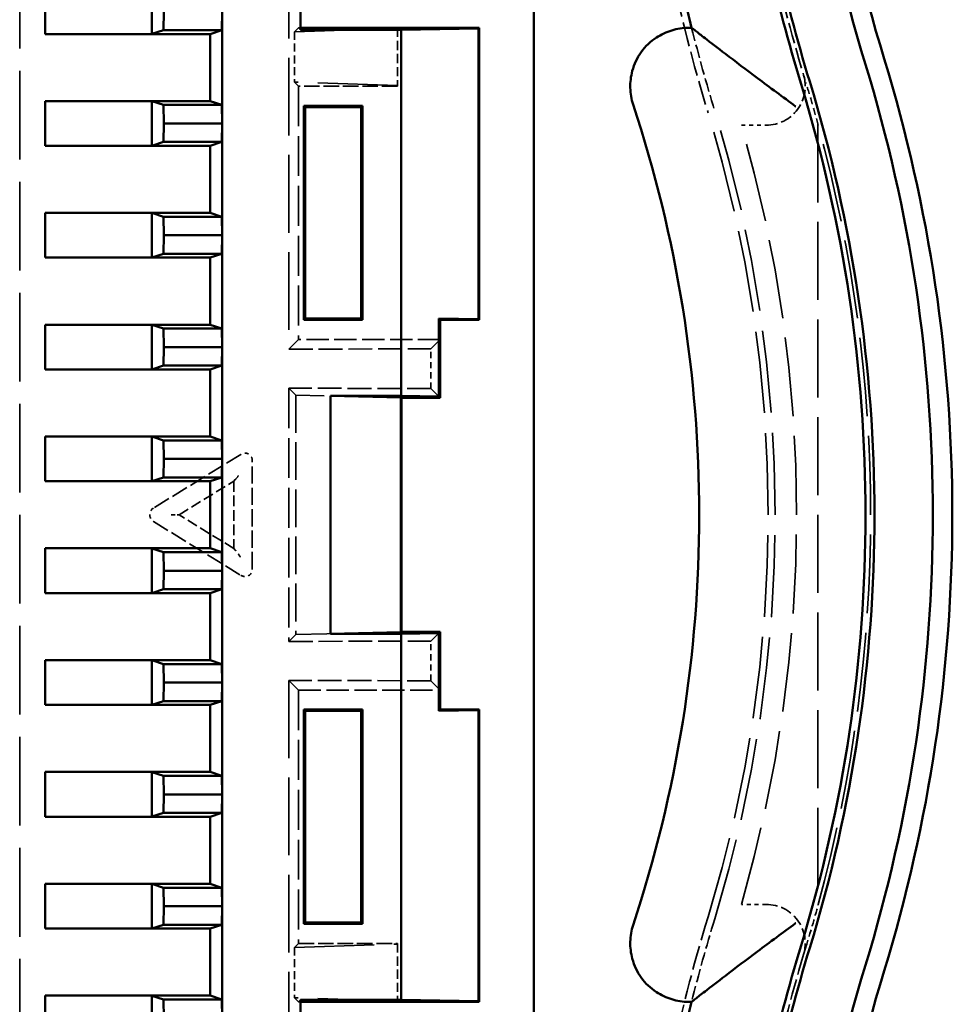
# Model space of a CAD drawing. Extents: x 1 to 1188, y 0 to 840.
# Drawn here: x 946 to 970, y 341 to 367 of the extents above; entities that cross this region are included whole.
import ezdxf

# ---------------------------------------------------------------- set-up
doc = ezdxf.new("R2010")
doc.units = 0
doc.header["$LTSCALE"] = 0.5
doc.linetypes.add('DASHED', pattern=[0.2067, 0.1654, -0.0413])
doc.layers.add('Sichtbar (ISO)', color=7, linetype='CONTINUOUS', lineweight=50)
doc.layers.add('Verdeckt (ISO)', color=5, linetype='DASHED', lineweight=35)

msp = doc.modelspace()

# ---------------------------------------------------------------- linework, layer by layer
at = {"layer": 'Sichtbar (ISO)'}
for p, q in [((953.5123394638435, 366.351741897773), (953.5123394638435, 368.3084813957361)), ((959.4969912884435, 339.7644107133928), (959.4969912884435, 368.0429228088633)), ((946.9551648044599, 366.2436667611282), (946.9551648044599, 367.3936667611282)), ((949.6939668830936, 367.3907956711681), (949.6939668830936, 366.2465378510883)), ((949.996991288439, 366.818666761128), (949.9882644206477, 366.3436667611279)), ((951.496991288439, 366.818666761128), (951.4882644206479, 366.3436667611279)), ((951.496991288439, 363.948666761128), (951.496991288439, 366.818666761128)), ((946.9551648044599, 366.2436667611282), (949.6939668830936, 366.2465378510883)), ((951.1852675709629, 366.2436667611282), (946.9551648044599, 366.2436667611282)), ((949.9882644206477, 366.3436667611279), (949.6939668830936, 366.2465378510883)), ((951.4882644206479, 366.3436667611279), (949.9882644206477, 366.3436667611279)), ((951.4882644206479, 366.3436667611279), (951.1852675709629, 366.2436667611282)), ((951.1852675709629, 366.2436667611282), (951.1852675709629, 364.5236667611282)), ((953.5123394638459, 366.4036667611281), (955.9969912884408, 366.4036667611281)), ((956.0969912884385, 366.351741897773), (953.5123394638435, 366.351741897773)), ((955.9969912884408, 366.4036667611281), (958.0969912884407, 366.4036667611281)), ((958.079671603039, 366.3863470757266), (956.0969912884385, 366.351741897773)), ((956.0969912884385, 366.351741897773), (956.0969912884385, 356.9555916244831)), ((958.0969912884407, 366.4036667611281), (958.079671603039, 366.3863470757266)), ((958.079671603039, 366.3863470757266), (958.079671603039, 358.9209864465293)), ((958.0969912884407, 366.4036667611281), (958.0969912884407, 358.9036667611281)), ((963.4734076673257, 366.4036667611279), (963.5520380308767, 366.4036667611279)), ((963.5520380308767, 366.4036667611279), (963.5813729659885, 366.380824594229)), ((949.6939668830936, 364.5207956711681), (946.9551648044599, 364.5236667611282)), ((946.9551648044599, 363.3736667611282), (946.9551648044599, 364.5236667611282)), ((946.9551648044599, 364.5236667611282), (951.1852675709629, 364.5236667611282)), ((949.6939668830936, 364.5207956711681), (949.6939668830936, 363.3765378510883)), ((949.6939668830936, 364.5207956711681), (949.9882644206477, 364.4236667611281)), ((949.9882644206477, 364.4236667611281), (949.996991288439, 363.948666761128)), ((951.4882644206479, 364.4236667611281), (949.9882644206477, 364.4236667611281)), ((951.1852675709629, 364.5236667611282), (951.4882644206479, 364.4236667611281)), ((951.4882644206479, 364.4236667611281), (951.496991288439, 363.948666761128)), ((953.5969912884384, 364.4036667611281), (953.6318987596027, 364.3687592899651)), ((953.5969912884384, 358.9036667611281), (953.5969912884384, 364.4036667611281)), ((953.5969912884384, 364.4036667611281), (955.0969912884383, 364.4036667611281)), ((955.0620838172767, 364.3687592899651), (953.6318987596027, 364.3687592899651)), ((953.6318987596027, 364.3687592899651), (953.6318987596027, 358.9385742322911)), ((955.0969912884383, 364.4036667611281), (955.0620838172767, 364.3687592899651)), ((955.0620838172767, 358.9385742322911), (955.0620838172767, 364.3687592899651)), ((955.0969912884383, 364.4036667611281), (955.0969912884383, 358.9036667611281)), ((949.996991288439, 363.948666761128), (949.9882644206477, 363.4736667611281)), ((951.496991288439, 363.948666761128), (949.996991288439, 363.948666761128)), ((951.496991288439, 363.948666761128), (951.4882644206479, 363.4736667611281)), ((951.496991288439, 361.078666761128), (951.496991288439, 363.948666761128)), ((949.9882644206477, 363.4736667611281), (949.6939668830936, 363.3765378510883)), ((951.4882644206479, 363.4736667611281), (949.9882644206477, 363.4736667611281)), ((951.4882644206479, 363.4736667611281), (951.1852675709629, 363.3736667611282)), ((946.9551648044599, 363.3736667611282), (949.6939668830936, 363.3765378510883)), ((951.1852675709629, 363.3736667611282), (946.9551648044599, 363.3736667611282)), ((951.1852675709629, 363.3736667611282), (951.1852675709629, 361.6536667611282)), ((949.6939668830936, 361.650795671168), (946.9551648044599, 361.6536667611282)), ((946.9551648044599, 360.5036667611282), (946.9551648044599, 361.6536667611282)), ((946.9551648044599, 361.6536667611282), (951.1852675709629, 361.6536667611282)), ((949.6939668830936, 361.650795671168), (949.6939668830936, 360.5065378510883)), ((949.6939668830936, 361.650795671168), (949.9882644206477, 361.5536667611281)), ((951.1852675709629, 361.6536667611282), (951.4882644206479, 361.5536667611281)), ((949.9882644206477, 361.5536667611281), (949.996991288439, 361.078666761128)), ((951.4882644206479, 361.5536667611281), (949.9882644206477, 361.5536667611281)), ((951.4882644206479, 361.5536667611281), (951.496991288439, 361.078666761128)), ((949.996991288439, 361.078666761128), (949.9882644206477, 360.6036667611281)), ((951.496991288439, 361.078666761128), (949.996991288439, 361.078666761128)), ((951.496991288439, 361.078666761128), (951.4882644206479, 360.6036667611281)), ((951.496991288439, 358.2086667611281), (951.496991288439, 361.078666761128)), ((946.9551648044599, 360.5036667611282), (949.6939668830936, 360.5065378510883)), ((951.1852675709629, 360.5036667611282), (946.9551648044599, 360.5036667611282)), ((949.9882644206477, 360.6036667611281), (949.6939668830936, 360.5065378510883)), ((951.4882644206479, 360.6036667611281), (949.9882644206477, 360.6036667611281)), ((951.4882644206479, 360.6036667611281), (951.1852675709629, 360.5036667611282)), ((951.1852675709629, 360.5036667611282), (951.1852675709629, 358.7836667611282)), ((953.5969912884384, 358.9036667611281), (953.6318987596027, 358.9385742322911)), ((955.0969912884383, 358.9036667611281), (953.5969912884384, 358.9036667611281)), ((953.6318987596027, 358.9385742322911), (955.0620838172767, 358.9385742322911)), ((955.0969912884383, 358.9036667611281), (955.0620838172767, 358.9385742322911)), ((957.0619078231384, 358.9387502264281), (958.079671603039, 358.9209864465293)), ((957.0969912884406, 358.9036667611281), (957.0619078231384, 358.9387502264281)), ((957.0619078231384, 356.9387502264281), (957.0619078231384, 358.9387502264281)), ((957.0969912884406, 358.9036667611281), (957.0969912884406, 358.4036667611281)), ((958.0969912884407, 358.9036667611281), (957.0969912884406, 358.9036667611281)), ((958.079671603039, 358.9209864465293), (958.0969912884407, 358.9036667611281)), ((949.6939668830936, 358.7807956711681), (946.9551648044599, 358.7836667611282)), ((946.9551648044599, 357.6336667611282), (946.9551648044599, 358.7836667611282)), ((946.9551648044599, 358.7836667611282), (951.1852675709629, 358.7836667611282)), ((949.6939668830936, 358.7807956711681), (949.6939668830936, 357.6365378510883)), ((949.6939668830936, 358.7807956711681), (949.9882644206477, 358.683666761128)), ((949.9882644206477, 358.683666761128), (949.996991288439, 358.2086667611281)), ((951.4882644206479, 358.683666761128), (949.9882644206477, 358.683666761128)), ((951.1852675709629, 358.7836667611282), (951.4882644206479, 358.683666761128)), ((951.4882644206479, 358.683666761128), (951.496991288439, 358.2086667611281)), ((957.0969912884406, 358.4036667611281), (957.0969912884406, 356.9036667611281)), ((949.996991288439, 358.2086667611281), (949.9882644206477, 357.7336667611281)), ((951.496991288439, 358.2086667611281), (949.996991288439, 358.2086667611281)), ((951.496991288439, 358.2086667611281), (951.4882644206479, 357.7336667611281)), ((951.496991288439, 355.3386667611281), (951.496991288439, 358.2086667611281)), ((946.9551648044599, 357.6336667611282), (949.6939668830936, 357.6365378510883)), ((951.1852675709629, 357.6336667611282), (946.9551648044599, 357.6336667611282)), ((949.9882644206477, 357.7336667611281), (949.6939668830936, 357.6365378510883)), ((951.4882644206479, 357.7336667611281), (949.9882644206477, 357.7336667611281)), ((951.4882644206479, 357.7336667611281), (951.1852675709629, 357.6336667611282)), ((951.1852675709629, 357.6336667611282), (951.1852675709629, 355.9136667611282)), ((954.2771401171076, 356.9555916244831), (956.0969912884385, 356.9555916244831)), ((954.2771401171076, 356.9555916244831), (956.0884970999678, 356.9121609496007)), ((954.2771401171076, 350.8517418977731), (954.2771401171076, 356.9555916244831)), ((956.0884970999678, 356.9121609496007), (956.0969912884406, 356.9036667611281)), ((956.0884970999678, 350.8951725726554), (956.0884970999678, 356.9121609496007)), ((956.0969912884385, 356.9555916244831), (957.0619078231384, 356.9387502264281)), ((957.0969912884406, 356.9036667611281), (956.0969912884406, 356.9036667611281)), ((956.1059399389706, 350.9036667611281), (956.1059399389706, 356.9036667611281)), ((957.0619078231384, 356.9387502264281), (957.0969912884406, 356.9036667611281)), ((949.6939668830936, 355.9107956711681), (946.9551648044599, 355.9136667611282)), ((946.9551648044599, 354.7636667611282), (946.9551648044599, 355.9136667611282)), ((946.9551648044599, 355.9136667611282), (951.1852675709629, 355.9136667611282)), ((949.6939668830936, 355.9107956711681), (949.6939668830936, 354.7665378510884)), ((949.6939668830936, 355.9107956711681), (949.9882644206477, 355.8136667611281)), ((949.9882644206477, 355.8136667611281), (949.996991288439, 355.3386667611281)), ((951.4882644206479, 355.8136667611281), (949.9882644206477, 355.8136667611281)), ((951.1852675709629, 355.9136667611282), (951.4882644206479, 355.8136667611281)), ((951.4882644206479, 355.8136667611281), (951.496991288439, 355.3386667611281)), ((949.996991288439, 355.3386667611281), (949.9882644206477, 354.8636667611281)), ((951.496991288439, 355.3386667611281), (949.996991288439, 355.3386667611281)), ((951.496991288439, 355.3386667611281), (951.4882644206479, 354.8636667611281)), ((951.496991288439, 352.4686667611281), (951.496991288439, 355.3386667611281)), ((949.9882644206477, 354.8636667611281), (949.6939668830936, 354.7665378510884)), ((951.4882644206479, 354.8636667611281), (949.9882644206477, 354.8636667611281)), ((951.4882644206479, 354.8636667611281), (951.1852675709629, 354.7636667611282)), ((946.9551648044599, 354.7636667611282), (949.6939668830936, 354.7665378510884)), ((951.1852675709629, 354.7636667611282), (946.9551648044599, 354.7636667611282)), ((951.1852675709629, 354.7636667611282), (951.1852675709629, 353.0436667611283)), ((949.6939668830936, 353.040795671168), (946.9551648044599, 353.0436667611283)), ((946.9551648044599, 351.8936667611282), (946.9551648044599, 353.0436667611283)), ((946.9551648044599, 353.0436667611283), (951.1852675709629, 353.0436667611283)), ((949.6939668830936, 353.040795671168), (949.6939668830936, 351.8965378510883)), ((949.6939668830936, 353.040795671168), (949.9882644206477, 352.943666761128)), ((951.1852675709629, 353.0436667611283), (951.4882644206479, 352.943666761128)), ((949.9882644206477, 352.943666761128), (949.996991288439, 352.4686667611281)), ((951.4882644206479, 352.943666761128), (949.9882644206477, 352.943666761128)), ((951.4882644206479, 352.943666761128), (951.496991288439, 352.4686667611281)), ((949.996991288439, 352.4686667611281), (949.9882644206477, 351.993666761128)), ((951.496991288439, 352.4686667611281), (949.996991288439, 352.4686667611281)), ((951.496991288439, 352.4686667611281), (951.4882644206479, 351.993666761128)), ((951.496991288439, 349.5986667611281), (951.496991288439, 352.4686667611281)), ((946.9551648044599, 351.8936667611282), (949.6939668830936, 351.8965378510883)), ((951.1852675709629, 351.8936667611282), (946.9551648044599, 351.8936667611282)), ((949.9882644206477, 351.993666761128), (949.6939668830936, 351.8965378510883)), ((951.4882644206479, 351.993666761128), (949.9882644206477, 351.993666761128)), ((951.4882644206479, 351.993666761128), (951.1852675709629, 351.8936667611282)), ((951.1852675709629, 351.8936667611282), (951.1852675709629, 350.1736667611282)), ((956.0884970999678, 350.8951725726554), (954.2771401171076, 350.8517418977731)), ((956.0969912884385, 350.8517418977731), (954.2771401171076, 350.8517418977731)), ((956.0969912884406, 350.9036667611281), (956.0884970999678, 350.8951725726554)), ((956.0969912884406, 350.9036667611281), (957.0969912884406, 350.9036667611281)), ((957.0619078231384, 350.8685832958279), (956.0969912884385, 350.8517418977731)), ((956.0969912884385, 350.8517418977731), (956.0969912884385, 341.4555916244831)), ((957.0969912884406, 350.9036667611281), (957.0619078231384, 350.8685832958279)), ((957.0619078231384, 348.8685832958279), (957.0619078231384, 350.8685832958279)), ((957.0969912884406, 350.9036667611281), (957.0969912884406, 349.4036667611281)), ((949.6939668830936, 350.170795671168), (946.9551648044599, 350.1736667611282)), ((946.9551648044599, 349.0236667611282), (946.9551648044599, 350.1736667611282)), ((946.9551648044599, 350.1736667611282), (951.1852675709629, 350.1736667611282)), ((949.6939668830936, 350.170795671168), (949.6939668830936, 349.0265378510884)), ((949.6939668830936, 350.170795671168), (949.9882644206477, 350.073666761128)), ((949.9882644206477, 350.073666761128), (949.996991288439, 349.5986667611281)), ((951.4882644206479, 350.073666761128), (949.9882644206477, 350.073666761128)), ((951.1852675709629, 350.1736667611282), (951.4882644206479, 350.073666761128)), ((951.4882644206479, 350.073666761128), (951.496991288439, 349.5986667611281)), ((949.996991288439, 349.5986667611281), (949.9882644206477, 349.1236667611281)), ((951.496991288439, 349.5986667611281), (949.996991288439, 349.5986667611281)), ((951.496991288439, 349.5986667611281), (951.4882644206479, 349.1236667611281)), ((951.496991288439, 346.7286667611281), (951.496991288439, 349.5986667611281)), ((957.0969912884406, 349.4036667611281), (957.0969912884406, 348.9036667611281)), ((946.9551648044599, 349.0236667611282), (949.6939668830936, 349.0265378510884)), ((951.1852675709629, 349.0236667611282), (946.9551648044599, 349.0236667611282)), ((949.9882644206477, 349.1236667611281), (949.6939668830936, 349.0265378510884)), ((951.4882644206479, 349.1236667611281), (949.9882644206477, 349.1236667611281)), ((951.4882644206479, 349.1236667611281), (951.1852675709629, 349.0236667611282)), ((951.1852675709629, 349.0236667611282), (951.1852675709629, 347.3036667611282)), ((953.5969912884384, 348.9036667611281), (953.6318987596027, 348.8687592899649)), ((953.5969912884384, 343.4036667611281), (953.5969912884384, 348.9036667611281)), ((953.5969912884384, 348.9036667611281), (955.0969912884383, 348.9036667611281)), ((955.0620838172767, 348.8687592899649), (953.6318987596027, 348.8687592899649)), ((953.6318987596027, 348.8687592899649), (953.6318987596027, 343.4385742322911)), ((955.0969912884383, 348.9036667611281), (955.0620838172767, 348.8687592899649)), ((955.0620838172767, 343.4385742322911), (955.0620838172767, 348.8687592899649)), ((955.0969912884383, 348.9036667611281), (955.0969912884383, 343.4036667611281)), ((957.0969912884406, 348.9036667611281), (957.0619078231384, 348.8685832958279)), ((958.079671603039, 348.8863470757268), (957.0619078231384, 348.8685832958279)), ((957.0969912884406, 348.9036667611281), (958.0969912884407, 348.9036667611281)), ((958.0969912884407, 348.9036667611281), (958.079671603039, 348.8863470757268)), ((958.079671603039, 348.8863470757268), (958.079671603039, 341.4209864465295)), ((958.0969912884407, 348.9036667611281), (958.0969912884407, 341.4036667611281)), ((949.6939668830936, 347.300795671168), (946.9551648044599, 347.3036667611282)), ((946.9551648044599, 346.1536667611282), (946.9551648044599, 347.3036667611282)), ((946.9551648044599, 347.3036667611282), (951.1852675709629, 347.3036667611282)), ((949.6939668830936, 347.300795671168), (949.6939668830936, 346.1565378510883)), ((949.6939668830936, 347.300795671168), (949.9882644206477, 347.2036667611281)), ((951.1852675709629, 347.3036667611282), (951.4882644206479, 347.2036667611281)), ((949.9882644206477, 347.2036667611281), (949.996991288439, 346.7286667611281)), ((951.4882644206479, 347.2036667611281), (949.9882644206477, 347.2036667611281)), ((951.4882644206479, 347.2036667611281), (951.496991288439, 346.7286667611281)), ((949.996991288439, 346.7286667611281), (949.9882644206477, 346.253666761128)), ((951.496991288439, 346.7286667611281), (949.996991288439, 346.7286667611281)), ((951.496991288439, 346.7286667611281), (951.4882644206479, 346.253666761128)), ((951.496991288439, 343.8586667611281), (951.496991288439, 346.7286667611281)), ((949.9882644206477, 346.253666761128), (949.6939668830936, 346.1565378510883)), ((951.4882644206479, 346.253666761128), (949.9882644206477, 346.253666761128)), ((951.4882644206479, 346.253666761128), (951.1852675709629, 346.1536667611282)), ((946.9551648044599, 346.1536667611282), (949.6939668830936, 346.1565378510883)), ((951.1852675709629, 346.1536667611282), (946.9551648044599, 346.1536667611282)), ((951.1852675709629, 346.1536667611282), (951.1852675709629, 344.4336667611282)), ((949.6939668830936, 344.430795671168), (946.9551648044599, 344.4336667611282)), ((946.9551648044599, 343.2836667611282), (946.9551648044599, 344.4336667611282)), ((946.9551648044599, 344.4336667611282), (951.1852675709629, 344.4336667611282)), ((949.6939668830936, 344.430795671168), (949.6939668830936, 343.2865378510883)), ((949.6939668830936, 344.430795671168), (949.9882644206477, 344.3336667611281)), ((949.9882644206477, 344.3336667611281), (949.996991288439, 343.8586667611281)), ((951.4882644206479, 344.3336667611281), (949.9882644206477, 344.3336667611281)), ((951.1852675709629, 344.4336667611282), (951.4882644206479, 344.3336667611281)), ((951.4882644206479, 344.3336667611281), (951.496991288439, 343.8586667611281)), ((949.996991288439, 343.8586667611281), (949.9882644206477, 343.383666761128)), ((951.496991288439, 343.8586667611281), (949.996991288439, 343.8586667611281)), ((951.496991288439, 343.8586667611281), (951.4882644206479, 343.383666761128)), ((951.496991288439, 340.9886667611281), (951.496991288439, 343.8586667611281)), ((953.5969912884384, 343.4036667611281), (953.6318987596027, 343.4385742322911)), ((953.6318987596027, 343.4385742322911), (955.0620838172767, 343.4385742322911)), ((955.0969912884383, 343.4036667611281), (955.0620838172767, 343.4385742322911)), ((946.9551648044599, 343.2836667611282), (949.6939668830936, 343.2865378510883)), ((951.1852675709629, 343.2836667611282), (946.9551648044599, 343.2836667611282)), ((949.9882644206477, 343.383666761128), (949.6939668830936, 343.2865378510883)), ((951.4882644206479, 343.383666761128), (949.9882644206477, 343.383666761128)), ((951.4882644206479, 343.383666761128), (951.1852675709629, 343.2836667611282)), ((951.1852675709629, 343.2836667611282), (951.1852675709629, 341.5636667611281)), ((955.0969912884383, 343.4036667611281), (953.5969912884384, 343.4036667611281)), ((949.6939668830936, 341.560795671168), (946.9551648044599, 341.5636667611281)), ((946.9551648044599, 340.4136667611282), (946.9551648044599, 341.5636667611281)), ((946.9551648044599, 341.5636667611281), (951.1852675709629, 341.5636667611281)), ((949.6939668830936, 341.560795671168), (949.6939668830936, 340.4165378510884)), ((949.6939668830936, 341.560795671168), (949.9882644206477, 341.4636667611281)), ((949.9882644206477, 341.4636667611281), (949.996991288439, 340.9886667611281)), ((951.4882644206479, 341.4636667611281), (949.9882644206477, 341.4636667611281)), ((951.1852675709629, 341.5636667611281), (951.4882644206479, 341.4636667611281)), ((951.4882644206479, 341.4636667611281), (951.496991288439, 340.9886667611281)), ((953.5123394638435, 341.4555916244831), (956.0969912884385, 341.4555916244831)), ((953.5123394638435, 339.6035798573959), (953.5123394638435, 341.4555916244831)), ((956.0969912884385, 341.4555916244831), (958.079671603039, 341.4209864465295)), ((958.079671603039, 341.4209864465295), (958.0969912884407, 341.4036667611281)), ((963.5813729660368, 341.4265089280271), (963.5520380308767, 341.4036667611279)), ((955.9969912884408, 341.4036667611281), (953.5123394638459, 341.4036667611281)), ((958.0969912884407, 341.4036667611281), (955.9969912884408, 341.4036667611281)), ((963.5520380308767, 341.4036667611279), (963.4734076673257, 341.4036667611279))]:
    msp.add_line(p, q, dxfattribs=at)
for centre, radius, start, end in [((1006.74699128844, 377.3077262380648), 40.50000000000057, 180, 197.010727184726), ((1006.746991288439, 377.3077262380646), 39.9999999999998, 180, 197.010727184726), ((1006.746991288431, 377.307726238063), 41.99999999999294, 192.3725704443828, 197.010727184726), ((1006.746991288473, 377.3077262380712), 44.55000000002897, 191.8575012950175, 194.1676528822401), ((1006.746991288449, 377.3077262380664), 42.22935955316315, 192.4636053038435, 197.010727184726), ((930.2469912884388, 353.9036667611281), 39.49999999999976, 342.989272815274, 17.01072718472602), ((930.2469912884388, 353.9036667611281), 39.99999999999992, 342.989272815274, 17.01072718472602), ((930.2469912884426, 353.9036667611281), 37.77064044684333, 342.989272815274, 17.01072718472602), ((930.2469912884388, 353.9036667611281), 37.99999999999997, 342.989272815274, 17.01072718472602), ((930.2469912884435, 353.9036667611281), 33.50000000000006, 341.6821721447802, 18.31782785521983), ((1006.746991288433, 330.4996072841936), 42.2293595531477, 162.9892728152724, 167.5363946961533), ((1006.746991288422, 330.4996072841955), 41.99999999998378, 162.9892728152724, 167.6274295556172), ((1006.74699128844, 330.4996072841911), 40.50000000000117, 162.9892728152739, 180), ((1006.746991288439, 330.4996072841912), 39.99999999999987, 162.9892728152739, 180), ((1006.746991288431, 330.4996072841944), 44.54999999998658, 165.8323471177583, 168.1424987049825)]:
    msp.add_arc(centre, radius, start, end, dxfattribs=at)
for points, knots in [([(962.0494702914147, 364.4323100386634), (962.00366566721, 364.5706660035406), (961.9797538118087, 364.7157995100497), (961.9734958068807, 365.0072090393755), (961.9911453894873, 365.1535841873299), (962.0748786298944, 365.4689610630533), (962.1516641882399, 365.6354966037195), (962.3630324233918, 365.9282132240608), (962.4969641205757, 366.0534814425903), (962.7700469084597, 366.2321948853143), (962.9035088857127, 366.2950095218068), (963.1822368257453, 366.3807319044086), (963.3275987371479, 366.4036667611281), (963.4734076673257, 366.4036667611281)], [-0.283254623040206, -0.283254623040206, -0.283254623040206, -0.283254623040206, -0.2395359875190357, -0.2395359875190357, -0.1958202780683172, -0.1958202780683172, -0.1416523746889473, -0.1416523746889473, -0.0874822650650895, -0.0874822650650895, -0.0437426790534339, -0.0437426790534339, 0, 0, 0, 0]), ([(966.2320210510755, 364.3809007481006), (966.2291413528478, 364.3830046677976), (966.2262617586348, 364.3851087358119), (965.8944194143337, 364.6276058503719), (965.5623881285301, 364.8732744371566), (964.9579727932215, 365.3256164526698), (964.673678251399, 365.5407431273736), (964.2253072331886, 365.8829849155231), (964.0430861196955, 366.0231545077256), (963.7951118936516, 366.2147683796908), (963.7105837976214, 366.2803686294907), (963.608581776919, 366.3596328414746), (963.5831313473644, 366.3794549231201), (963.5813728582848, 366.3808246266453)], [-0.0010699170986726, -0.0010699170986726, -0.0010699170986726, -0.0010699170986726, 0, 0, 0.1222314616525521, 0.1222314616525521, 0.2330607259690232, 0.2330607259690232, 0.3172620332335401, 0.3172620332335401, 0.3756985295990101, 0.3756985295990101, 0.4235218857649361, 0.4235218857649361, 0.4235218857649361, 0.4235218857649361]), ([(963.4734076673257, 341.4036667611279), (963.3276667953468, 341.4036667611279), (963.1823724647915, 341.4265802139017), (962.9037629505109, 341.5122255813354), (962.7703523471708, 341.5749845154727), (962.4972724103345, 341.7535937593791), (962.363307915367, 341.8788288267088), (962.1518539185535, 342.1714843176475), (962.0750265098195, 342.3379996742667), (961.9911955262278, 342.6534121416201), (961.9735093409586, 342.7998533306606), (961.9797315810611, 343.0913990026147), (962.0036443536497, 343.236603139665), (962.0494702914147, 343.3750234835926)], [-0.28325426779876, -0.28325426779876, -0.28325426779876, -0.28325426779876, -0.2395357609023491, -0.2395357609023491, -0.1958202563324937, -0.1958202563324937, -0.1416523159638105, -0.1416523159638105, -0.0874822677980608, -0.0874822677980608, -0.0437426420859396, -0.0437426420859396, 0, 0, 0, 0]), ([(966.2320210510755, 343.4264327741555), (966.2291413528478, 343.4243288544587), (966.2262617586348, 343.4222247864438), (965.8944194143513, 343.1797276718981), (965.5623881285327, 342.9340590851013), (964.9579727932215, 342.4817170695862), (964.673678251399, 342.2665903948825), (964.2253072331886, 341.9243486067329), (964.0430861196955, 341.7841790145303), (963.7951118936516, 341.5925651425652), (963.7105837976214, 341.5269648927652), (963.608581776919, 341.4477006807813), (963.5831313473655, 341.427878599136), (963.5813728582848, 341.4265088956108)], [-0.8516543356009177, -0.8516543356009177, -0.8516543356009177, -0.8516543356009177, -0.8505844185040305, -0.8505844185040305, -0.7283529570420604, -0.7283529570420604, -0.6175236928993579, -0.6175236928993579, -0.5333223857668667, -0.5333223857668667, -0.4748858894930538, -0.4748858894930538, -0.4270625334021502, -0.4270625334021502, -0.4270625334021502, -0.4270625334021502])]:
    msp.add_open_spline(points, degree=3, knots=knots, dxfattribs=at)
at = {"layer": 'Verdeckt (ISO)', "ltscale": 27.56775283813477}
msp.add_line((946.2969912884496, 368.1493033272326), (946.2969912884496, 339.6580301950234), dxfattribs=at)
at = {"layer": 'Verdeckt (ISO)', "ltscale": 24.12717437744141}
for p, q in [((953.2099194608736, 368.1273456544304), (953.2099194608736, 358.1531716215027)), ((953.2099194608736, 349.6541619007533), (953.2099194608736, 339.6799878678256))]:
    msp.add_line(p, q, dxfattribs=at)
at = {"layer": 'Verdeckt (ISO)', "ltscale": 28.67335891723633}
for p, q in [((953.4604146004904, 366.4036667611281), (953.3569779702265, 366.3002301308609)), ((953.4604146004904, 364.9036667611281), (953.3569779702265, 365.0071033913952)), ((953.3569779702265, 342.8002301308608), (953.4604146004904, 342.9036667611281)), ((953.3569779702265, 341.5071033913954), (953.4604146004904, 341.4036667611281))]:
    msp.add_line(p, q, dxfattribs=at)
at = {"layer": 'Verdeckt (ISO)', "ltscale": 24.67486763000489}
for p, q in [((953.3569779702265, 366.3002301308609), (955.9969912884408, 366.3862130255466)), ((955.9969912884408, 364.9211204967096), (953.3569779702265, 365.0071033913952)), ((953.3569779702265, 342.8002301308608), (955.9969912884408, 342.8862130255466)), ((955.9969912884408, 341.4211204967096), (953.3569779702265, 341.5071033913954))]:
    msp.add_line(p, q, dxfattribs=at)
at = {"layer": 'Verdeckt (ISO)', "ltscale": 2.462913990020751}
for p, q in [((953.3569779702265, 366.3002301308609), (953.3569779702265, 365.0071033913952)), ((953.3569779702265, 342.8002301308608), (953.3569779702265, 341.5071033913954))]:
    msp.add_line(p, q, dxfattribs=at)
at = {"layer": 'Verdeckt (ISO)', "ltscale": 0.0988011136651039}
for p, q in [((953.4604146004904, 366.4036667611281), (953.5123394638459, 366.4036667611281)), ((953.5123394638459, 341.4036667611281), (953.4604146004904, 341.4036667611281))]:
    msp.add_line(p, q, dxfattribs=at)
at = {"layer": 'Verdeckt (ISO)', "ltscale": 11.33370780944824}
for p, q in [((953.5123394638435, 366.351741897773), (953.4604146004904, 366.4036667611281)), ((953.4604146004904, 341.4036667611281), (953.5123394638435, 341.4555916244831))]:
    msp.add_line(p, q, dxfattribs=at)
at = {"layer": 'Verdeckt (ISO)', "ltscale": 2.856944799423216}
for p, q in [((955.9969912884408, 366.4036667611281), (955.9969912884408, 364.9036667611281)), ((955.9969912884408, 342.9036667611281), (955.9969912884408, 341.4036667611281))]:
    msp.add_line(p, q, dxfattribs=at)
at = {"layer": 'Verdeckt (ISO)', "ltscale": 4.831308841705322}
for p, q in [((955.9969912884408, 364.9036667611281), (953.4604146004904, 364.9036667611281)), ((953.4604146004904, 342.9036667611281), (955.9969912884408, 342.9036667611281))]:
    msp.add_line(p, q, dxfattribs=at)
at = {"layer": 'Verdeckt (ISO)', "ltscale": 12.38042831420898}
for p, q in [((953.4604146004904, 364.9036667611281), (953.4604146004904, 358.4036667611281)), ((953.4604146004904, 349.4036667611281), (953.4604146004904, 342.9036667611281))]:
    msp.add_line(p, q, dxfattribs=at)
at = {"layer": 'Verdeckt (ISO)', "ltscale": 1.219417810440063}
for p, q in [((964.8302242200239, 363.9036667611279), (965.4704930298375, 363.9036667611281)), ((965.4704930298375, 343.9036667611282), (964.8302242200239, 343.9036667611282))]:
    msp.add_line(p, q, dxfattribs=at)
at = {"layer": 'Verdeckt (ISO)', "ltscale": 24.25094985961914}
msp.add_line((966.7969912884464, 363.9290096480321), (966.7969912884464, 343.8783238742239), dxfattribs=at)
at = {"layer": 'Verdeckt (ISO)', "ltscale": 27.77560234069824}
for p, q in [((953.4604146004904, 358.4036667611281), (953.2099194608736, 358.1531716215027)), ((953.2099194608736, 349.6541619007533), (953.4604146004904, 349.4036667611281))]:
    msp.add_line(p, q, dxfattribs=at)
at = {"layer": 'Verdeckt (ISO)', "ltscale": 6.926475048065184}
for p, q in [((957.0969912884406, 358.4036667611281), (953.4604146004904, 358.4036667611281)), ((953.4604146004904, 349.4036667611281), (957.0969912884406, 349.4036667611281))]:
    msp.add_line(p, q, dxfattribs=at)
at = {"layer": 'Verdeckt (ISO)', "ltscale": 26.49072265625}
for p, q in [((956.8580838868697, 358.1647593595489), (957.0969912884406, 358.4036667611281)), ((957.0969912884406, 349.4036667611281), (956.8580838868697, 349.642574162707))]:
    msp.add_line(p, q, dxfattribs=at)
at = {"layer": 'Verdeckt (ISO)', "ltscale": 7.394527912139892}
for p, q in [((953.2099194608736, 358.1531716215027), (956.8580838868697, 358.1647593595489)), ((956.8580838868697, 357.1425741627071), (953.2099194608736, 357.1541619007533)), ((953.2099194608736, 350.6531716215028), (956.8580838868697, 350.664759359549)), ((956.8580838868697, 349.642574162707), (953.2099194608736, 349.6541619007533))]:
    msp.add_line(p, q, dxfattribs=at)
at = {"layer": 'Verdeckt (ISO)', "ltscale": 1.946852684020995}
for p, q in [((956.8580838868697, 357.1425741627071), (956.8580838868697, 358.1647593595489)), ((956.8580838868697, 349.642574162707), (956.8580838868697, 350.664759359549))]:
    msp.add_line(p, q, dxfattribs=at)
at = {"layer": 'Verdeckt (ISO)', "ltscale": 12.38231372833252}
msp.add_line((953.2099194608736, 357.1541619007533), (953.2099194608736, 350.6531716215028), dxfattribs=at)
at = {"layer": 'Verdeckt (ISO)', "ltscale": 24.4409236907959}
for p, q in [((953.3862564464443, 356.9778249151768), (953.2099194608736, 357.1541619007533)), ((953.2099194608736, 350.6531716215028), (953.3862564464443, 350.8295086070794))]:
    msp.add_line(p, q, dxfattribs=at)
at = {"layer": 'Verdeckt (ISO)', "ltscale": 28.25071144104004}
for p, q in [((957.061907823142, 356.9387502264282), (956.8580838868697, 357.1425741627071)), ((956.8580838868697, 350.664759359549), (957.061907823142, 350.8685832958279))]:
    msp.add_line(p, q, dxfattribs=at)
at = {"layer": 'Verdeckt (ISO)', "ltscale": 11.7105770111084}
msp.add_line((953.3862564464443, 356.9778249151768), (953.3862564464443, 350.8295086070794), dxfattribs=at)
at = {"layer": 'Verdeckt (ISO)', "ltscale": 19.23582458496094}
for p, q in [((956.1059399389706, 356.9126154116582), (953.3862564464443, 356.9778249151768)), ((953.3862564464443, 350.8295086070794), (956.1059399389706, 350.8947181105979))]:
    msp.add_line(p, q, dxfattribs=at)
at = {"layer": 'Verdeckt (ISO)', "ltscale": 1.953150868415831}
for p, q in [((956.0969912884406, 356.9036667611281), (956.1059399389706, 356.9126154116582)), ((956.1059399389706, 350.8947181105979), (956.0969912884406, 350.9036667611281))]:
    msp.add_line(p, q, dxfattribs=at)
at = {"layer": 'Verdeckt (ISO)', "ltscale": 0.0169444642961025}
for p, q in [((956.1059399389706, 356.9036667611281), (956.1059399389706, 356.9126154116582)), ((956.1059399389706, 350.8947181105979), (956.1059399389706, 350.9036667611281))]:
    msp.add_line(p, q, dxfattribs=at)
at = {"layer": 'Verdeckt (ISO)', "ltscale": 5.250120162963867}
for p, q in [((951.9762575780095, 355.4551018770971), (949.7330567639664, 354.0768718418849)), ((949.7330567639664, 353.7304616803711), (951.9762575780095, 352.352231645159))]:
    msp.add_line(p, q, dxfattribs=at)
at = {"layer": 'Verdeckt (ISO)', "ltscale": 0.0025611522141844}
msp.add_line((952.2702268400889, 355.2680701186509), (952.2702170800567, 355.2680701186509), dxfattribs=at)
at = {"layer": 'Verdeckt (ISO)', "ltscale": 5.304877281188963}
msp.add_line((952.2702268400875, 352.5110624187482), (952.2702268400875, 355.2962711035078), dxfattribs=at)
at = {"layer": 'Verdeckt (ISO)', "ltscale": 0.2065075635910034}
for p, q in [((951.8003805296948, 354.7696921649126), (951.8345825440274, 354.8117198274586)), ((951.8003805296948, 353.0376413573436), (951.8345825440274, 352.9956136947975))]:
    msp.add_line(p, q, dxfattribs=at)
at = {"layer": 'Verdeckt (ISO)', "ltscale": 3.298931360244749}
for p, q in [((950.390841598517, 353.9036667611281), (951.8003805296948, 354.7696921649126)), ((951.8003805296948, 354.7696921649126), (951.8003805296948, 353.0376413573436)), ((951.8003805296948, 353.0376413573436), (950.390841598517, 353.9036667611281))]:
    msp.add_line(p, q, dxfattribs=at)
at = {"layer": 'Verdeckt (ISO)', "ltscale": 0.3909863531589508}
msp.add_line((950.1908415985168, 353.9036667611281), (950.3449418063396, 353.9036667611281), dxfattribs=at)
at = {"layer": 'Verdeckt (ISO)', "ltscale": 0.3160665929317474}
msp.add_line((950.390841598517, 353.9036667611281), (950.3449418063396, 353.9036667611281), dxfattribs=at)
at = {"layer": 'Verdeckt (ISO)', "ltscale": 6.425017833709715}
for centre, radius, start, end in [((1006.746991288438, 377.3077262380632), 42.09999999999435, 192.1352448818179, 196.7261236822078), ((1006.746991288461, 330.4996072841869), 42.10000000001818, 163.2738763177953, 167.8647551181789)]:
    msp.add_arc(centre, radius, start, end, dxfattribs=at)
at = {"layer": 'Verdeckt (ISO)', "ltscale": 7.560270309448242}
for centre, radius, start, end in [((1006.746991288451, 377.3077262380661), 44.72786711162489, 191.9260695807298, 197.010727184726), ((1006.746991288439, 330.499607284193), 44.7278671116122, 162.9892728152724, 168.0739304192701)]:
    msp.add_arc(centre, radius, start, end, dxfattribs=at)
at = {"layer": 'Verdeckt (ISO)', "ltscale": 4.210452556610106}
for centre, radius, start, end in [((1006.746991288471, 377.3077262380716), 44.55000000002393, 194.1676528822432, 197.010727184726), ((1006.746991288436, 330.4996072841943), 44.54999999998828, 162.9892728152739, 165.8323471177583)]:
    msp.add_arc(centre, radius, start, end, dxfattribs=at)
at = {"layer": 'Verdeckt (ISO)', "ltscale": 3.547820806503294}
for centre, radius, start, end in [((965.4704930298375, 364.9036667611281), 1.000000000000013, 270, 16.72612368220467), ((965.4704930298375, 342.9036667611281), 0.9999999999999784, 343.2738763177891, 90)]:
    msp.add_arc(centre, radius, start, end, dxfattribs=at)
at = {"layer": 'Verdeckt (ISO)', "ltscale": 25.33153533935547}
msp.add_arc((930.2469912884449, 353.9036667611281), 35.27213288838161, 342.989272815274, 17.01072718472602, dxfattribs=at)
at = {"layer": 'Verdeckt (ISO)', "ltscale": 25.45927429199219}
msp.add_arc((930.2469912884475, 353.9036667611281), 35.45000000000011, 342.989272815274, 17.01072718472602, dxfattribs=at)
at = {"layer": 'Verdeckt (ISO)', "ltscale": 24.51205253601074}
msp.add_arc((930.2469912884426, 353.9036667611281), 36.00000000000007, 343.8723797868367, 16.12762021316333, dxfattribs=at)
at = {"layer": 'Verdeckt (ISO)', "ltscale": 0.3982138931751251}
msp.add_ellipse((1006.215957256811, 376.9151557662752), major_axis=(23.73444385837089, -34.43659943559546), ratio=0.9908911148350322, start_param=4.398179785642087, end_param=4.403184161341171, dxfattribs=at)
at = {"layer": 'Verdeckt (ISO)', "ltscale": 0.8114523291587827}
for centre, major_axis, ratio, start_param, end_param in [((952.0702268400878, 355.2818967963402), (0.1245026428952533, 0.1684924690988394), 0.9289546200777795, 5.384338925196287, 7.444251918380326), ((952.0702268400878, 352.5254367259159), (-0.1245026428952697, 0.1684924690988273), 0.9289546200777798, 1.980526042388954, 4.040439035573037)]:
    msp.add_ellipse(centre, major_axis=major_axis, ratio=ratio, start_param=start_param, end_param=end_param, dxfattribs=at)
at = {"layer": 'Verdeckt (ISO)', "ltscale": 0.0226103253662586}
msp.add_ellipse((952.0702268400878, 355.2608829650671), major_axis=(0.1423287927148143, 0.145648453311014), ratio=0.9647068419489792, start_param=5.504224452509166, end_param=5.563583709634269, dxfattribs=at)
at = {"layer": 'Verdeckt (ISO)', "ltscale": 0.0746388509869576}
for centre, major_axis, ratio, start_param, end_param in [((951.928551806107, 354.8694548543776), (-0.0995629379348141, -0.0701717180351922), 0.1330912155573171, 5.491524914652632, 5.840590765052076), ((951.928551806107, 352.9378786678785), (-0.0995629379348144, 0.0701717180351915), 0.1330912155573188, 0.4425945421274662, 0.7916603925296803)]:
    msp.add_ellipse(centre, major_axis=major_axis, ratio=ratio, start_param=start_param, end_param=end_param, dxfattribs=at)
at = {"layer": 'Verdeckt (ISO)', "ltscale": 0.3909863531589508}
for centre, major_axis, ratio, start_param, end_param in [((951.928551806107, 354.9923355190585), (0.0965212754298114, 0.1725867137342778), 0.1514981920285982, 3.575183884974912, 4.796914361371242), ((951.928551806107, 352.8149980031975), (-0.0965212754298083, 0.1725867137342747), 0.1514981920285918, 4.627863599398141, 5.849594075794485)]:
    msp.add_ellipse(centre, major_axis=major_axis, ratio=ratio, start_param=start_param, end_param=end_param, dxfattribs=at)
at = {"layer": 'Verdeckt (ISO)', "ltscale": 0.7977374196052553}
msp.add_ellipse((949.8270260260447, 353.9036667611281), major_axis=(2.24e-14, -0.2000000000000072), ratio=0.9396926207858108, start_param=3.665191429187796, end_param=5.759586531580496, dxfattribs=at)
at = {"layer": 'Verdeckt (ISO)', "ltscale": 2.156834363937377}
msp.add_ellipse((930.2458464509544, 353.9040971756273), major_axis=(1.14550052471841, 37.88410341353714), ratio=0.9999943685404103, start_param=4.445722953206367, end_param=4.475601238296507, dxfattribs=at)
at = {"layer": 'Verdeckt (ISO)', "ltscale": 0.398214191198349}
msp.add_ellipse((1006.258028824298, 330.8796685602748), major_axis=(-24.35418812916418, -34.03103824587454), ratio=0.9913111711966962, start_param=5.039290356774806, end_param=5.044292090576487, dxfattribs=at)
at = {"layer": 'Verdeckt (ISO)', "ltscale": 2.156834602355956}
msp.add_open_spline([(966.8039332226257, 363.9036665821698), (966.7541339968639, 364.0857173258858), (966.7029755685159, 364.2673935331336), (966.5979488679218, 364.6299664722745), (966.5440820604999, 364.8108581466277), (966.4888663069122, 364.9913398779588)], degree=3, knots=[2.3329628629e-06, 2.3329628629e-06, 2.3329628629e-06, 2.3329628629e-06, 0.0566240684743884, 0.0566240684743884, 0.1132458077617135, 0.1132458077617135, 0.1132458077617135, 0.1132458077617135], dxfattribs=at)
at = {"layer": 'Verdeckt (ISO)', "ltscale": 24.4795036315918}
msp.add_open_spline([(966.8039331807058, 343.9036667868382), (967.6953038255637, 347.1622452820475), (968.1469963834816, 350.5254239203072), (968.1469861933829, 357.2819818430133), (967.6952934941354, 360.6451259549468), (966.8039332226257, 363.9036665821693)], degree=3, knots=[4.3804333611e-06, 4.3804333611e-06, 4.3804333611e-06, 4.3804333611e-06, 1.013493159942389, 1.013493159942389, 2.026969315795569, 2.026969315795569, 2.026969315795569, 2.026969315795569], dxfattribs=at)
at = {"layer": 'Verdeckt (ISO)', "ltscale": 0.0224161073565483}
msp.add_open_spline([(952.2688888613883, 355.2798965449428), (952.269075100855, 355.2759610036513), (952.2691515717388, 355.2720187337006), (952.2691199742894, 355.2680790006442)], degree=3, dxfattribs=at)

doc.saveas('drawing.dxf')
